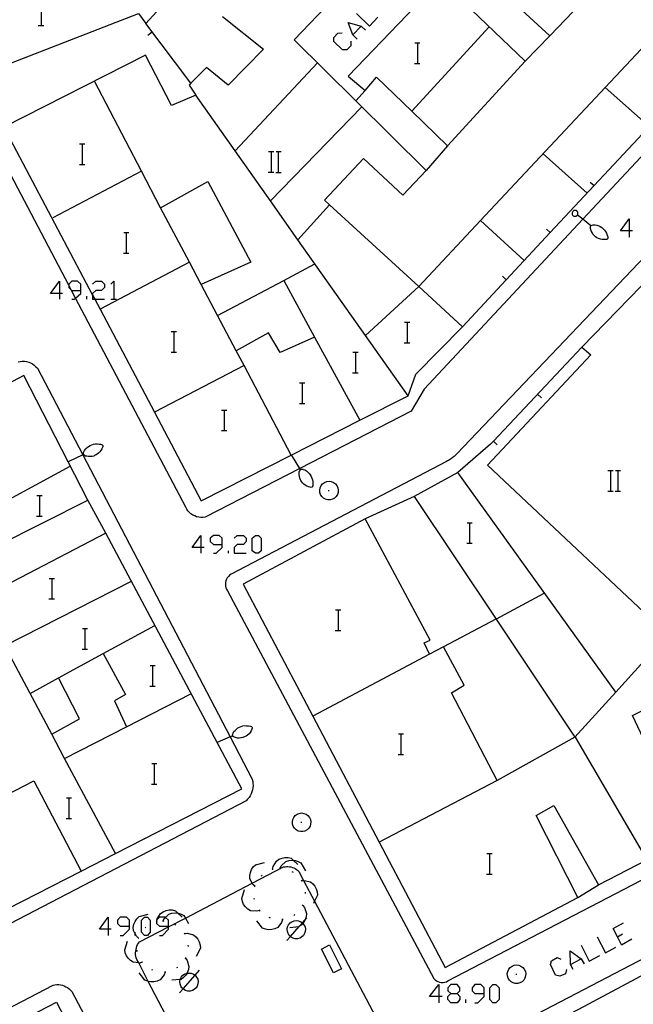
# Model space of a CAD drawing. Units: inches. Extents: x 674403 to 678122, y 4175303 to 4177692.
# Drawn here: x 676991 to 677039, y 4175555 to 4175631 of the extents above; entities that cross this region are included whole.
import ezdxf

# ---------------------------------------------------------------- set-up
doc = ezdxf.new("R2010")
doc.units = ezdxf.units.IN
doc.header["$MEASUREMENT"] = 0
doc.layers.add('Cartografia', color=7, linetype='Continuous')

# ---------------------------------------------------------------- blocks, each defined once
blk = doc.blocks.new('325')
at = {"layer": 'Cartografia', "color": 7, "linetype": 'Continuous'}
for points in [[(676997.864, 4175560.9), (676997.18, 4175560.9), (676997.864, 4175561.825), (676997.864, 4175560.9)], [(676997.864, 4175560.9), (676997.864, 4175560.417)], [(676998.106, 4175560.9), (676997.864, 4175560.9)]]:
    blk.add_lwpolyline(points, dxfattribs=at)
blk = doc.blocks.new('326')
at = {"layer": 'Cartografia', "color": 7, "linetype": 'Continuous'}
for points in [[(676999.514, 4175561.141), (676999.514, 4175561.584), (676999.272, 4175561.825), (676998.789, 4175561.825), (676998.588, 4175561.584), (676998.588, 4175561.342), (676998.789, 4175561.141), (676999.514, 4175561.141)], [(676998.789, 4175560.417), (676999.031, 4175560.417), (676999.514, 4175560.9), (676999.514, 4175561.141)]]:
    blk.add_lwpolyline(points, dxfattribs=at)
blk = doc.blocks.new('327')
at = {"layer": 'Cartografia', "color": 7, "linetype": 'Continuous'}
for points in [[(677002.531, 4175561.141), (677002.531, 4175561.584), (677002.305, 4175561.81), (677002.289, 4175561.825), (677001.847, 4175561.825), (677001.657, 4175561.635), (677001.606, 4175561.584), (677001.606, 4175561.477), (677001.606, 4175561.342), (677001.847, 4175561.141), (677002.531, 4175561.141)], [(677001.847, 4175560.417), (677002.088, 4175560.417), (677002.531, 4175560.9), (677002.531, 4175561.077), (677002.531, 4175561.141)]]:
    blk.add_lwpolyline(points, dxfattribs=at)
blk = doc.blocks.new('333')
at = {"layer": 'Cartografia', "color": 7, "linetype": 'Continuous'}
for points in [[(677023.53, 4175555.67), (677022.806, 4175555.67), (677023.53, 4175556.595), (677023.53, 4175555.67)], [(677023.53, 4175555.67), (677023.53, 4175555.187)], [(677023.772, 4175555.67), (677023.53, 4175555.67)]]:
    blk.add_lwpolyline(points, dxfattribs=at)
blk = doc.blocks.new('334')
at = {"layer": 'Cartografia', "color": 7, "linetype": 'Continuous'}
for points in [[(677024.456, 4175555.911), (677024.939, 4175555.911), (677025.14, 4175556.112), (677025.14, 4175556.354), (677024.939, 4175556.595), (677024.456, 4175556.595), (677024.214, 4175556.354), (677024.214, 4175556.112), (677024.456, 4175555.911)], [(677024.456, 4175555.187), (677024.214, 4175555.428), (677024.214, 4175555.67), (677024.456, 4175555.911)]]:
    blk.add_lwpolyline(points, dxfattribs=at)
blk = doc.blocks.new('335')
at = {"layer": 'Cartografia', "color": 7, "linetype": 'Continuous'}
for points in [[(677027.03, 4175555.911), (677027.03, 4175556.354), (677026.789, 4175556.595), (677026.306, 4175556.595), (677026.105, 4175556.354), (677026.105, 4175556.112), (677026.306, 4175555.911), (677027.03, 4175555.911)], [(677026.306, 4175555.187), (677026.548, 4175555.187), (677027.03, 4175555.67), (677027.03, 4175555.911)]]:
    blk.add_lwpolyline(points, dxfattribs=at)
blk = doc.blocks.new('347')
at = {"layer": 'Cartografia', "color": 7, "linetype": 'Continuous'}
for points in [[(677005.065, 4175590.508), (677004.381, 4175590.508), (677005.065, 4175591.434), (677005.065, 4175590.508)], [(677005.065, 4175590.508), (677005.065, 4175590.066)], [(677005.307, 4175590.508), (677005.065, 4175590.508)]]:
    blk.add_lwpolyline(points, dxfattribs=at)
blk = doc.blocks.new('348')
at = {"layer": 'Cartografia', "color": 7, "linetype": 'Continuous'}
for points in [[(677006.715, 4175590.75), (677006.715, 4175591.233), (677006.473, 4175591.434), (677006.031, 4175591.434), (677005.79, 4175591.233), (677005.79, 4175590.991), (677006.031, 4175590.75), (677006.715, 4175590.75)], [(677006.031, 4175590.066), (677006.232, 4175590.066), (677006.715, 4175590.508), (677006.715, 4175590.75)]]:
    blk.add_lwpolyline(points, dxfattribs=at)
blk = doc.blocks.new('352')
at = {"layer": 'Cartografia', "color": 7, "linetype": 'Continuous'}
for points in [[(676994.083, 4175610.221), (676993.399, 4175610.221), (676994.083, 4175611.186), (676994.083, 4175610.221)], [(676994.083, 4175610.221), (676994.083, 4175609.778)], [(676994.324, 4175610.221), (676994.083, 4175610.221)]]:
    blk.add_lwpolyline(points, dxfattribs=at)
blk = doc.blocks.new('353')
at = {"layer": 'Cartografia', "color": 7, "linetype": 'Continuous'}
for points in [[(676995.732, 4175610.462), (676995.732, 4175610.945), (676995.491, 4175611.186), (676995.048, 4175611.186), (676994.807, 4175610.945), (676994.807, 4175610.872), (676994.807, 4175610.704), (676994.995, 4175610.516), (676995.048, 4175610.462), (676995.732, 4175610.462)], [(676995.048, 4175609.778), (676995.25, 4175609.778), (676995.34, 4175609.861), (676995.732, 4175610.221), (676995.732, 4175610.462)]]:
    blk.add_lwpolyline(points, dxfattribs=at)
blk = doc.blocks.new('357')
at = {"layer": 'Cartografia', "color": 7, "linetype": 'Continuous'}
for points in [[(677038.295, 4175615.088), (677037.611, 4175615.088), (677038.295, 4175616.013), (677038.295, 4175615.088)], [(677038.295, 4175615.088), (677038.295, 4175614.605)], [(677038.536, 4175615.088), (677038.295, 4175615.088)]]:
    blk.add_lwpolyline(points, dxfattribs=at)

msp = doc.modelspace()

# ---------------------------------------------------------------- linework, layer by layer
at = {"layer": 'Cartografia', "color": 7, "linetype": 'Continuous'}
for points in [[(677025.346, 4175607.645), (677028.754, 4175611.296), (677032.163, 4175614.947), (677038.985, 4175622.255), (677039.845, 4175623.175), (677042.404, 4175625.916), (677045.812, 4175629.567), (677049.434, 4175633.446), (677052.635, 4175636.875), (677054.474, 4175638.846), (677059.462, 4175644.188), (677062.876, 4175647.844), (677066.284, 4175651.496), (677076.525, 4175662.465), (677076.786, 4175662.744), (677061.446, 4175675.104), (677059.066, 4175672.654)], [(677001.45, 4175601.017), (677005.076, 4175594.145), (677012.063, 4175597.691), (677017.383, 4175600.39), (677021.136, 4175602.295), (677021.746, 4175603.955), (677025.346, 4175607.645), (677021.976, 4175610.775), (677026.759, 4175615.882), (677036.436, 4175626.214), (677046.016, 4175636.444)], [(677025.356, 4175636.495), (677025.359, 4175636.491), (677029.021, 4175633.1), (677032.125, 4175630.225), (677032.126, 4175630.225)], [(676997.666, 4175635.615), (676985.826, 4175631.025), (676987.676, 4175627.095), (677000.216, 4175631.955), (677000.776, 4175631.185), (677003.576, 4175634.255)], [(677033.946, 4175632.105), (677032.125, 4175630.225), (677030.216, 4175628.255), (677023.646, 4175634.575), (677016.486, 4175627.085), (677017.806, 4175625.985), (677018.676, 4175627.015), (677021.418, 4175624.377), (677024.206, 4175621.695), (677022.536, 4175619.775), (677017.077, 4175625.186), (677012.306, 4175629.915), (677018.336, 4175636.255)], [(677052.251, 4175634.811), (677034.682, 4175615.983), (677022.376, 4175602.795), (677021.366, 4175601.095), (677012.738, 4175596.657), (677005.386, 4175592.875), (677005.216, 4175592.845), (677005.056, 4175592.845), (677004.886, 4175592.865), (677004.726, 4175592.905), (677004.576, 4175592.965), (677004.426, 4175593.035), (677004.286, 4175593.125), (677004.166, 4175593.235), (677004.056, 4175593.355), (677003.956, 4175593.495), (677003.886, 4175593.645), (676995.34, 4175609.861), (676994.995, 4175610.516), (676994.807, 4175610.872), (676984.466, 4175630.495)], [(676992.679, 4175631.012), (676992.679, 4175632.612)], [(677006.737, 4175631.726), (677009.916, 4175629.185), (677007.186, 4175626.405), (677005.486, 4175627.775), (677004.284, 4175626.547), (677004.146, 4175626.405), (677004.656, 4175625.615), (677002.786, 4175624.815), (677000.756, 4175628.715), (676989.776, 4175623.145), (676996.658, 4175610.101), (676996.828, 4175609.778), (676997.234, 4175609.009), (677001.45, 4175601.017)], [(677017.134, 4175631.944), (677018.14, 4175630.979), (677018.784, 4175631.663)], [(676992.439, 4175631.012), (676992.679, 4175631.012), (676992.859, 4175631.012)], [(677004.286, 4175626.545), (677004.284, 4175626.547), (677000.776, 4175631.185)], [(677017.175, 4175629.973), (677016.853, 4175630.295), (677016.491, 4175631.261), (677017.496, 4175630.979), (677017.818, 4175630.657)], [(677016.853, 4175630.295), (677017.496, 4175630.979)], [(677000.946, 4175630.275), (677001.266, 4175630.525)], [(677016.692, 4175629.812), (677016.692, 4175629.45), (677016.37, 4175629.128), (677016.048, 4175629.128), (677015.364, 4175629.772), (677015.364, 4175630.094), (677015.686, 4175630.416), (677016.008, 4175630.456)], [(677021.416, 4175624.375), (677021.418, 4175624.377), (677027.426, 4175630.925)], [(677021.659, 4175629.672), (677021.879, 4175629.672), (677022.059, 4175629.672)], [(677021.879, 4175628.072), (677021.879, 4175629.672)], [(677014.116, 4175628.115), (677007.71, 4175621.289), (677007.706, 4175621.285)], [(677021.639, 4175628.072), (677021.879, 4175628.072), (677022.059, 4175628.072)], [(677030.216, 4175628.255), (677024.206, 4175621.695)], [(677001.936, 4175616.885), (677000.451, 4175619.722), (676996.796, 4175626.705)], [(677012.586, 4175614.385), (677010.45, 4175617.409), (677007.71, 4175621.289), (677004.656, 4175625.615)], [(677017.806, 4175625.985), (677017.077, 4175625.186), (677017.076, 4175625.185)], [(677039.846, 4175623.175), (677039.845, 4175623.175), (677036.436, 4175626.214), (677036.436, 4175626.215)], [(677010.446, 4175617.405), (677010.45, 4175617.409), (677017.536, 4175624.715)], [(676995.649, 4175621.842), (676995.869, 4175621.842), (676996.049, 4175621.842)], [(676995.869, 4175620.242), (676995.869, 4175621.842)], [(677010.307, 4175621.235), (677010.527, 4175621.235), (677010.707, 4175621.235)], [(677010.527, 4175619.635), (677010.527, 4175621.235)], [(677010.887, 4175621.235), (677011.087, 4175621.235), (677011.287, 4175621.235)], [(677011.087, 4175619.635), (677011.087, 4175621.235)], [(677035.026, 4175618.015), (677031.606, 4175621.055)], [(677022.536, 4175619.775), (677020.736, 4175617.865), (677017.666, 4175620.705), (677014.646, 4175617.465), (677015.036, 4175617.095)], [(677000.456, 4175619.725), (677000.451, 4175619.722), (676993.556, 4175616.095)], [(676995.629, 4175620.242), (676995.869, 4175620.242), (676996.049, 4175620.242)], [(677010.287, 4175619.635), (677010.527, 4175619.635), (677010.707, 4175619.635)], [(677010.867, 4175619.615), (677011.287, 4175619.615)], [(677001.936, 4175616.885), (677005.596, 4175618.925), (677008.926, 4175612.645), (677005.076, 4175610.925)], [(677035.276, 4175618.875), (677035.576, 4175618.605)], [(677005.076, 4175610.925), (677004.163, 4175612.658), (677001.936, 4175616.885)], [(677015.036, 4175617.095), (677012.586, 4175614.385)], [(677015.036, 4175617.095), (677021.976, 4175610.775)], [(677033.866, 4175616.445), (677033.856, 4175616.395)], [(677033.886, 4175616.535), (677033.866, 4175616.495)], [(677033.866, 4175616.495), (677033.866, 4175616.445)], [(677033.906, 4175616.585), (677033.886, 4175616.535)], [(677033.936, 4175616.605), (677033.906, 4175616.585)], [(677033.966, 4175616.635), (677033.936, 4175616.605)], [(677034.006, 4175616.665), (677033.966, 4175616.635)], [(677034.056, 4175616.665), (677034.006, 4175616.665)], [(677034.096, 4175616.675), (677034.056, 4175616.665)], [(677034.146, 4175616.665), (677034.096, 4175616.675)], [(677034.196, 4175616.655), (677034.146, 4175616.665)], [(677034.236, 4175616.625), (677034.196, 4175616.655)], [(677034.246, 4175616.615), (677034.236, 4175616.625)], [(677034.266, 4175616.585), (677034.246, 4175616.615)], [(677034.296, 4175616.545), (677034.266, 4175616.585)], [(677034.306, 4175616.505), (677034.296, 4175616.545)], [(677034.316, 4175616.455), (677034.306, 4175616.505)], [(677034.316, 4175616.415), (677034.316, 4175616.455)], [(677030.146, 4175612.795), (677026.759, 4175615.882), (677026.756, 4175615.885)], [(677033.856, 4175616.395), (677033.876, 4175616.355)], [(677033.876, 4175616.355), (677033.896, 4175616.315)], [(677033.896, 4175616.315), (677033.926, 4175616.285)], [(677033.926, 4175616.285), (677033.956, 4175616.255)], [(677033.956, 4175616.255), (677034.006, 4175616.235)], [(677034.006, 4175616.235), (677034.046, 4175616.225)], [(677034.046, 4175616.225), (677034.096, 4175616.215)], [(677034.096, 4175616.215), (677034.136, 4175616.225)], [(677034.136, 4175616.225), (677034.176, 4175616.235)], [(677034.176, 4175616.235), (677034.216, 4175616.255)], [(677034.216, 4175616.255), (677034.256, 4175616.295)], [(677034.256, 4175616.295), (677034.276, 4175616.305)], [(677034.276, 4175616.305), (677034.286, 4175616.325)], [(677035.326, 4175615.475), (677034.682, 4175615.983), (677034.276, 4175616.305)], [(677034.286, 4175616.325), (677034.296, 4175616.365)], [(677034.296, 4175616.365), (677034.316, 4175616.415)], [(676999.069, 4175614.962), (676999.289, 4175614.962), (676999.469, 4175614.962)], [(676999.289, 4175613.362), (676999.289, 4175614.962)], [(677041.629, 4175615.33), (677024.906, 4175597.775), (677024.836, 4175597.705), (677024.776, 4175597.645), (677024.706, 4175597.585), (677024.636, 4175597.535), (677024.566, 4175597.475), (677024.496, 4175597.425), (677024.426, 4175597.375), (677024.346, 4175597.325), (677024.276, 4175597.275), (677024.196, 4175597.235), (677024.126, 4175597.195), (677007.406, 4175588.445), (677007.286, 4175588.365), (677007.196, 4175588.275), (677007.106, 4175588.165), (677007.046, 4175588.055), (677006.996, 4175587.925), (677006.966, 4175587.795), (677006.956, 4175587.665), (677006.966, 4175587.525), (677006.996, 4175587.395), (677007.056, 4175587.275), (677007.126, 4175587.165), (677023.145, 4175557.075)], [(677031.866, 4175615.215), (677032.163, 4175614.947), (677032.166, 4175614.945)], [(677035.286, 4175615.365), (677035.296, 4175615.435)], [(677035.286, 4175615.305), (677035.286, 4175615.365)], [(677035.296, 4175615.235), (677035.286, 4175615.305)], [(677035.296, 4175615.435), (677035.326, 4175615.475)], [(677035.306, 4175615.215), (677035.296, 4175615.235)], [(677035.346, 4175615.085), (677035.306, 4175615.215)], [(677035.326, 4175615.485), (677035.366, 4175615.515)], [(677035.326, 4175615.475), (677035.326, 4175615.485)], [(677035.406, 4175614.955), (677035.346, 4175615.085)], [(677035.366, 4175615.515), (677035.426, 4175615.535)], [(677035.476, 4175614.835), (677035.406, 4175614.955)], [(677035.426, 4175615.535), (677035.486, 4175615.555)], [(677035.486, 4175615.555), (677035.516, 4175615.555)], [(677035.516, 4175615.555), (677035.646, 4175615.555)], [(677035.646, 4175615.555), (677035.786, 4175615.525)], [(677035.786, 4175615.525), (677035.926, 4175615.475)], [(677035.926, 4175615.475), (677036.046, 4175615.415)], [(677036.046, 4175615.415), (677036.166, 4175615.335)], [(677036.166, 4175615.335), (677036.276, 4175615.245)], [(677036.276, 4175615.245), (677036.376, 4175615.145)], [(677036.376, 4175615.145), (677036.456, 4175615.025)], [(677036.456, 4175615.025), (677036.526, 4175614.905)], [(677017.826, 4175606.975), (677012.586, 4175614.385)], [(677035.486, 4175614.815), (677035.476, 4175614.835)], [(677035.566, 4175614.735), (677035.486, 4175614.815)], [(677035.606, 4175614.695), (677035.566, 4175614.735)], [(677035.676, 4175614.635), (677035.606, 4175614.695)], [(677035.786, 4175614.555), (677035.676, 4175614.635)], [(677035.916, 4175614.485), (677035.786, 4175614.555)], [(677036.056, 4175614.445), (677035.916, 4175614.485)], [(677036.186, 4175614.415), (677036.056, 4175614.445)], [(677036.336, 4175614.405), (677036.186, 4175614.415)], [(677036.466, 4175614.415), (677036.336, 4175614.405)], [(677036.546, 4175614.425), (677036.466, 4175614.415)], [(677036.526, 4175614.905), (677036.586, 4175614.765)], [(677036.616, 4175614.465), (677036.546, 4175614.425)], [(677036.586, 4175614.765), (677036.626, 4175614.625)], [(677036.626, 4175614.505), (677036.616, 4175614.465)], [(677036.626, 4175614.625), (677036.636, 4175614.545)], [(677036.636, 4175614.545), (677036.626, 4175614.505)], [(677004.176, 4175612.665), (677004.163, 4175612.658), (676997.234, 4175609.009), (676997.226, 4175609.005)], [(676999.049, 4175613.362), (676999.289, 4175613.362), (676999.469, 4175613.362)], [(677011.496, 4175611.245), (677013.896, 4175612.525)], [(676996.658, 4175610.945), (676996.899, 4175611.186), (676997.341, 4175611.186), (676997.583, 4175610.945), (676997.583, 4175610.704), (676997.341, 4175610.462), (676996.899, 4175610.462), (676996.658, 4175610.221), (676996.658, 4175610.101), (676996.658, 4175609.778), (676996.828, 4175609.778), (676997.583, 4175609.778)], [(676998.066, 4175610.945), (676998.307, 4175611.186), (676998.307, 4175609.778)], [(677006.346, 4175608.525), (677011.496, 4175611.245)], [(677011.496, 4175611.245), (677013.876, 4175606.845)], [(677034.616, 4175606.055), (677035.326, 4175605.455), (677027.306, 4175596.895), (677039.865, 4175585.095), (677046.675, 4175592.105), (677045.355, 4175593.435), (677049.945, 4175598.215), (677040.836, 4175606.695), (677042.636, 4175608.505), (677040.136, 4175611.735), (677034.616, 4175606.055)], [(677028.456, 4175611.565), (677028.754, 4175611.296), (677028.756, 4175611.295)], [(677006.346, 4175608.525), (677005.076, 4175610.925)], [(677017.826, 4175606.975), (677021.976, 4175610.775)], [(676996.215, 4175609.778), (676996.215, 4175610.02)], [(676998.066, 4175609.778), (676998.307, 4175609.778), (676998.508, 4175609.778)], [(677007.796, 4175605.785), (677006.346, 4175608.525)], [(677002.759, 4175607.282), (677002.979, 4175607.282), (677003.159, 4175607.282)], [(677002.979, 4175605.682), (677002.979, 4175607.282)], [(677020.859, 4175608.002), (677021.079, 4175608.002), (677021.259, 4175608.002)], [(677021.079, 4175606.402), (677021.079, 4175608.002)], [(677013.876, 4175606.845), (677011.206, 4175605.655), (677010.296, 4175607.185), (677007.796, 4175605.785)], [(677013.876, 4175606.845), (677017.383, 4175600.39), (677017.386, 4175600.385)], [(677021.136, 4175602.295), (677017.826, 4175606.975)], [(677012.066, 4175597.685), (677012.063, 4175597.691), (677008.403, 4175604.633), (677007.796, 4175605.785)], [(677020.839, 4175606.402), (677021.079, 4175606.402), (677021.259, 4175606.402)], [(677034.616, 4175606.055), (677027.758, 4175598.762), (677027.536, 4175598.525), (677024.995, 4175596.325)], [(677002.739, 4175605.682), (677002.979, 4175605.682), (677003.159, 4175605.682)], [(677016.849, 4175605.682), (677017.069, 4175605.682), (677017.249, 4175605.682)], [(677017.069, 4175604.082), (677017.069, 4175605.682)], [(676990.866, 4175604.915), (676991.036, 4175604.955), (676991.196, 4175604.975), (676991.366, 4175604.975), (676991.536, 4175604.945), (676991.696, 4175604.905), (676991.846, 4175604.845), (676991.996, 4175604.765), (676992.126, 4175604.665), (676992.256, 4175604.545), (676992.366, 4175604.425), (676995.884, 4175597.696), (677007.324, 4175575.817), (677009.045, 4175572.525), (677009.075, 4175572.355), (677009.095, 4175572.195), (677009.105, 4175572.035), (677009.095, 4175571.865), (677009.065, 4175571.705), (677009.015, 4175571.545), (677008.955, 4175571.395), (677008.885, 4175571.245), (677008.795, 4175571.105), (677008.685, 4175570.975), (677008.575, 4175570.865), (676966.844, 4175549.163)], [(677008.406, 4175604.635), (677008.403, 4175604.633), (677001.45, 4175601.017), (677001.446, 4175601.015)], [(676989.274, 4175590.668), (676996.296, 4175594.185), (676994.76, 4175597.167), (676991.316, 4175603.855), (676981.627, 4175598.752)], [(677016.829, 4175604.082), (677017.069, 4175604.082), (677017.249, 4175604.082)], [(677012.719, 4175603.302), (677012.939, 4175603.302), (677013.119, 4175603.302)], [(677012.939, 4175601.702), (677012.939, 4175603.302)], [(677031.476, 4175602.125), (677031.186, 4175602.405)], [(677006.669, 4175601.182), (677006.889, 4175601.182), (677007.069, 4175601.182)], [(677006.889, 4175599.582), (677006.889, 4175601.182)], [(677012.699, 4175601.702), (677012.939, 4175601.702), (677013.119, 4175601.702)], [(677006.649, 4175599.582), (677006.889, 4175599.582), (677007.069, 4175599.582)], [(676996.026, 4175598.055), (676996.126, 4175598.165)], [(676996.126, 4175598.165), (676996.236, 4175598.265)], [(676996.236, 4175598.265), (676996.346, 4175598.355)], [(676996.346, 4175598.355), (676996.466, 4175598.425)], [(676996.466, 4175598.425), (676996.596, 4175598.475)], [(676996.596, 4175598.475), (676996.726, 4175598.525)], [(676996.726, 4175598.525), (676996.866, 4175598.555)], [(676996.866, 4175598.555), (676997.016, 4175598.555)], [(676997.016, 4175598.555), (676997.156, 4175598.545)], [(676997.156, 4175598.545), (676997.306, 4175598.525)], [(676997.376, 4175598.165), (676997.296, 4175598.035)], [(676997.306, 4175598.525), (676997.386, 4175598.495)], [(676997.426, 4175598.285), (676997.376, 4175598.165)], [(676997.386, 4175598.495), (676997.416, 4175598.465)], [(676997.416, 4175598.465), (676997.446, 4175598.435)], [(676997.456, 4175598.365), (676997.426, 4175598.285)], [(676997.446, 4175598.435), (676997.456, 4175598.365)], [(677028.046, 4175598.485), (677027.758, 4175598.762), (677027.756, 4175598.765)], [(676995.966, 4175597.735), (676995.884, 4175597.696), (676994.76, 4175597.167), (676994.756, 4175597.165)], [(676995.946, 4175597.855), (676995.956, 4175597.895)], [(676995.946, 4175597.795), (676995.946, 4175597.855)], [(676995.956, 4175597.745), (676995.946, 4175597.795)], [(676995.956, 4175597.895), (676995.976, 4175597.935)], [(676995.966, 4175597.735), (676995.956, 4175597.745)], [(676995.986, 4175597.685), (676995.966, 4175597.735)], [(676995.976, 4175597.935), (676996.026, 4175598.055)], [(676996.046, 4175597.655), (676995.986, 4175597.685)], [(676996.106, 4175597.615), (676996.046, 4175597.655)], [(676996.166, 4175597.605), (676996.106, 4175597.615)], [(676996.196, 4175597.595), (676996.166, 4175597.605)], [(676996.326, 4175597.565), (676996.196, 4175597.595)], [(676996.466, 4175597.575), (676996.326, 4175597.565)], [(676996.606, 4175597.585), (676996.466, 4175597.575)], [(676996.626, 4175597.585), (676996.606, 4175597.585)], [(676996.746, 4175597.615), (676996.626, 4175597.585)], [(676996.796, 4175597.645), (676996.746, 4175597.615)], [(676996.886, 4175597.685), (676996.796, 4175597.645)], [(676997.006, 4175597.745), (676996.886, 4175597.685)], [(676997.116, 4175597.825), (676997.006, 4175597.745)], [(676997.216, 4175597.935), (676997.116, 4175597.825)], [(676997.296, 4175598.035), (676997.216, 4175597.935)], [(677012.796, 4175596.565), (677012.738, 4175596.657), (677012.086, 4175597.695)], [(676988.026, 4175593.105), (676988.03, 4175593.108), (676994.926, 4175596.825)], [(677012.806, 4175596.575), (677012.856, 4175596.595)], [(677012.856, 4175596.595), (677012.916, 4175596.595)], [(677012.916, 4175596.595), (677012.966, 4175596.595)], [(677012.966, 4175596.595), (677012.996, 4175596.575)], [(677044.496, 4175587.313), (677037.255, 4175579.295), (677024.995, 4175596.325), (677021.606, 4175594.465), (677027.958, 4175584.956), (677034.085, 4175575.785), (677028.055, 4175572.425), (677024.505, 4175579.245), (677025.495, 4175579.835), (677023.885, 4175582.805), (677022.795, 4175582.225), (677022.385, 4175583.105), (677022.855, 4175583.325), (677017.806, 4175592.735), (677008.346, 4175587.675), (677013.749, 4175577.427), (677018.9, 4175567.657)], [(677012.676, 4175596.185), (677012.696, 4175596.325)], [(677012.706, 4175596.045), (677012.676, 4175596.185)], [(677012.696, 4175596.415), (677012.726, 4175596.475)], [(677012.696, 4175596.345), (677012.696, 4175596.415)], [(677012.696, 4175596.325), (677012.696, 4175596.345)], [(677012.736, 4175595.905), (677012.706, 4175596.045)], [(677012.726, 4175596.475), (677012.756, 4175596.545)], [(677012.736, 4175595.885), (677012.736, 4175595.905)], [(677012.786, 4175595.775), (677012.736, 4175595.885)], [(677012.756, 4175596.545), (677012.796, 4175596.565)], [(677012.796, 4175596.565), (677012.806, 4175596.575)], [(677012.996, 4175596.575), (677013.126, 4175596.535)], [(677013.126, 4175596.535), (677013.246, 4175596.465)], [(677013.246, 4175596.465), (677013.356, 4175596.365)], [(677013.356, 4175596.365), (677013.466, 4175596.265)], [(677013.466, 4175596.265), (677013.546, 4175596.155)], [(677013.546, 4175596.155), (677013.616, 4175596.035)], [(677013.616, 4175596.035), (677013.676, 4175595.905)], [(677013.676, 4175595.905), (677013.726, 4175595.765)], [(677036.647, 4175596.495), (677036.867, 4175596.495), (677037.047, 4175596.495)], [(677036.867, 4175594.895), (677036.867, 4175596.495)], [(677037.227, 4175596.495), (677037.427, 4175596.495), (677037.627, 4175596.495)], [(677037.427, 4175594.895), (677037.427, 4175596.495)], [(677012.816, 4175595.725), (677012.786, 4175595.775)], [(677012.866, 4175595.645), (677012.816, 4175595.725)], [(677012.936, 4175595.535), (677012.866, 4175595.645)], [(677013.036, 4175595.435), (677012.936, 4175595.535)], [(677013.146, 4175595.345), (677013.036, 4175595.435)], [(677013.266, 4175595.275), (677013.146, 4175595.345)], [(677013.396, 4175595.215), (677013.266, 4175595.275)], [(677013.526, 4175595.185), (677013.396, 4175595.215)], [(677013.606, 4175595.165), (677013.526, 4175595.185)], [(677013.676, 4175595.185), (677013.606, 4175595.165)], [(677013.706, 4175595.215), (677013.676, 4175595.185)], [(677013.726, 4175595.255), (677013.706, 4175595.215)], [(677013.726, 4175595.765), (677013.736, 4175595.625)], [(677013.746, 4175595.335), (677013.726, 4175595.255)], [(677013.736, 4175595.625), (677013.756, 4175595.475)], [(677013.756, 4175595.475), (677013.746, 4175595.335)], [(677014.286, 4175594.975), (677014.316, 4175595.155)], [(677014.316, 4175595.155), (677014.396, 4175595.315)], [(677014.396, 4175595.315), (677014.506, 4175595.455)], [(677014.506, 4175595.455), (677014.656, 4175595.565)], [(677014.656, 4175595.565), (677014.826, 4175595.625)], [(677014.826, 4175595.625), (677015.006, 4175595.655)], [(677015.006, 4175595.655), (677015.176, 4175595.625)], [(677015.176, 4175595.625), (677015.346, 4175595.565)], [(677015.346, 4175595.565), (677015.496, 4175595.455)], [(677015.496, 4175595.455), (677015.606, 4175595.315)], [(677015.606, 4175595.315), (677015.686, 4175595.155)], [(677015.686, 4175595.155), (677015.716, 4175594.975)], [(676992.329, 4175594.552), (676992.549, 4175594.552), (676992.729, 4175594.552)], [(676992.549, 4175592.952), (676992.549, 4175594.552)], [(677014.296, 4175594.795), (677014.286, 4175594.975)], [(677014.346, 4175594.625), (677014.296, 4175594.795)], [(677014.446, 4175594.475), (677014.346, 4175594.625)], [(677014.576, 4175594.345), (677014.446, 4175594.475)], [(677014.736, 4175594.255), (677014.576, 4175594.345)], [(677014.946, 4175594.935), (677015.016, 4175594.935)], [(677015.426, 4175594.345), (677015.266, 4175594.255)], [(677015.556, 4175594.475), (677015.426, 4175594.345)], [(677015.656, 4175594.625), (677015.556, 4175594.475)], [(677015.706, 4175594.795), (677015.656, 4175594.625)], [(677015.716, 4175594.975), (677015.706, 4175594.795)], [(677021.606, 4175594.465), (677017.806, 4175592.735)], [(677036.627, 4175594.895), (677036.867, 4175594.895), (677037.047, 4175594.895)], [(677037.207, 4175594.875), (677037.627, 4175594.875)], [(676997.676, 4175591.615), (676996.296, 4175594.185)], [(677014.906, 4175594.215), (677014.736, 4175594.255)], [(677015.096, 4175594.215), (677014.906, 4175594.215)], [(677015.266, 4175594.255), (677015.096, 4175594.215)], [(676992.309, 4175592.952), (676992.549, 4175592.952), (676992.729, 4175592.952)], [(677025.709, 4175592.442), (677025.929, 4175592.442), (677026.109, 4175592.442)], [(677025.929, 4175590.842), (677025.929, 4175592.442)], [(676978.704, 4175556.688), (676995.773, 4175565.411), (676998.425, 4175566.766), (677008.225, 4175571.775), (677006.31, 4175575.377), (676997.676, 4175591.615), (676987.985, 4175586.586)], [(677007.64, 4175591.233), (677007.881, 4175591.434), (677008.364, 4175591.434), (677008.565, 4175591.233), (677008.565, 4175590.991), (677008.364, 4175590.75), (677007.881, 4175590.75), (677007.64, 4175590.508), (677007.64, 4175590.066), (677008.565, 4175590.066)], [(677009.289, 4175590.066), (677009.048, 4175590.267), (677009.048, 4175591.233), (677009.289, 4175591.434), (677009.531, 4175591.434), (677009.732, 4175591.233), (677009.732, 4175590.267), (677009.531, 4175590.066), (677009.289, 4175590.066)], [(677025.689, 4175590.842), (677025.929, 4175590.842), (677026.109, 4175590.842)], [(677007.198, 4175590.066), (677007.198, 4175590.267)], [(676999.656, 4175587.885), (676989.832, 4175582.894), (676978.676, 4175577.225)], [(676993.289, 4175588.122), (676993.509, 4175588.122), (676993.689, 4175588.122)], [(676993.509, 4175586.522), (676993.509, 4175588.122)], [(677031.675, 4175586.935), (677027.958, 4175584.956), (677027.955, 4175584.955)], [(676993.485, 4175576.025), (676989.832, 4175582.894), (676987.896, 4175586.535)], [(676993.269, 4175586.522), (676993.509, 4175586.522), (676993.689, 4175586.522)], [(677015.509, 4175585.672), (677015.729, 4175585.672), (677015.909, 4175585.672)], [(677015.729, 4175584.072), (677015.729, 4175585.672)], [(676997.476, 4175582.285), (677001.476, 4175584.465)], [(677027.955, 4175584.955), (677023.885, 4175582.805)], [(676995.859, 4175584.222), (676996.079, 4175584.222), (676996.259, 4175584.222)], [(676996.079, 4175582.622), (676996.079, 4175584.222)], [(677015.489, 4175584.072), (677015.729, 4175584.072), (677015.909, 4175584.072)], [(676994.016, 4175580.395), (676997.476, 4175582.285)], [(676995.839, 4175582.622), (676996.079, 4175582.622), (676996.259, 4175582.622)], [(676997.476, 4175582.285), (676999.216, 4175579.095), (676998.355, 4175578.625), (676999.285, 4175576.595)], [(677022.795, 4175582.225), (677013.749, 4175577.427), (677013.745, 4175577.425)], [(677001.109, 4175581.362), (677001.329, 4175581.362), (677001.509, 4175581.362)], [(677001.329, 4175579.762), (677001.329, 4175581.362)], [(676991.806, 4175579.185), (676994.016, 4175580.395)], [(676993.485, 4175576.025), (676995.625, 4175577.225), (676994.016, 4175580.395)], [(677039.615, 4175575.235), (677038.555, 4175577.485), (677043.975, 4175580.185)], [(676999.285, 4175576.595), (677004.285, 4175579.165)], [(677001.089, 4175579.762), (677001.329, 4175579.762), (677001.509, 4175579.762)], [(677034.085, 4175575.785), (677037.255, 4175579.295)], [(676994.485, 4175574.145), (676993.485, 4175576.025)], [(676994.485, 4175574.145), (676999.285, 4175576.595)], [(677007.515, 4175575.965), (677007.525, 4175576.025)], [(677007.525, 4175575.915), (677007.515, 4175575.965)], [(677007.525, 4175576.025), (677007.535, 4175576.065)], [(677007.535, 4175576.065), (677007.555, 4175576.095)], [(677007.555, 4175576.095), (677007.605, 4175576.225)], [(677007.605, 4175576.225), (677007.705, 4175576.325)], [(677007.705, 4175576.325), (677007.815, 4175576.425)], [(677007.815, 4175576.425), (677007.925, 4175576.515)], [(677007.925, 4175576.515), (677008.055, 4175576.575)], [(677008.055, 4175576.575), (677008.185, 4175576.625)], [(677008.185, 4175576.625), (677008.315, 4175576.675)], [(677008.315, 4175576.675), (677008.465, 4175576.695)], [(677008.465, 4175576.695), (677008.605, 4175576.685)], [(677008.685, 4175575.955), (677008.575, 4175575.875)], [(677008.605, 4175576.685), (677008.755, 4175576.675)], [(677008.795, 4175576.065), (677008.685, 4175575.955)], [(677008.755, 4175576.675), (677008.895, 4175576.655)], [(677008.875, 4175576.165), (677008.795, 4175576.065)], [(677008.955, 4175576.285), (677008.875, 4175576.165)], [(677008.895, 4175576.655), (677008.975, 4175576.615)], [(677009.015, 4175576.405), (677008.955, 4175576.285)], [(677008.975, 4175576.615), (677009.005, 4175576.595)], [(677009.005, 4175576.595), (677009.035, 4175576.555)], [(677009.045, 4175576.485), (677009.015, 4175576.405)], [(677009.035, 4175576.555), (677009.045, 4175576.485)], [(677020.379, 4175576.062), (677020.599, 4175576.062), (677020.779, 4175576.062)], [(677020.599, 4175574.462), (677020.599, 4175576.062)], [(677007.525, 4175575.905), (677007.324, 4175575.817), (677006.31, 4175575.377), (677006.305, 4175575.375)], [(677007.525, 4175575.905), (677007.525, 4175575.915)], [(677007.545, 4175575.855), (677007.525, 4175575.905)], [(677007.605, 4175575.815), (677007.545, 4175575.855)], [(677007.675, 4175575.785), (677007.605, 4175575.815)], [(677007.735, 4175575.765), (677007.675, 4175575.785)], [(677007.755, 4175575.765), (677007.735, 4175575.765)], [(677007.895, 4175575.725), (677007.755, 4175575.765)], [(677008.035, 4175575.725), (677007.895, 4175575.725)], [(677008.165, 4175575.735), (677008.035, 4175575.725)], [(677008.195, 4175575.735), (677008.165, 4175575.735)], [(677008.305, 4175575.765), (677008.195, 4175575.735)], [(677008.365, 4175575.785), (677008.305, 4175575.765)], [(677008.445, 4175575.825), (677008.365, 4175575.785)], [(677008.575, 4175575.875), (677008.445, 4175575.825)], [(677034.105, 4175575.805), (677039.665, 4175566.265), (677039.665, 4175566.265)], [(677020.359, 4175574.462), (677020.599, 4175574.462), (677020.779, 4175574.462)], [(676998.425, 4175566.765), (676998.425, 4175566.766), (676994.485, 4175574.145)], [(677001.239, 4175573.762), (677001.459, 4175573.762), (677001.639, 4175573.762)], [(677001.459, 4175572.162), (677001.459, 4175573.762)], [(676977.925, 4175565.105), (676985.042, 4175568.772), (676992.095, 4175572.405), (676995.773, 4175565.411), (676995.775, 4175565.405)], [(677001.219, 4175572.162), (677001.459, 4175572.162), (677001.639, 4175572.162)], [(677028.055, 4175572.425), (677018.9, 4175567.657), (677018.895, 4175567.655)], [(676994.619, 4175571.092), (676994.839, 4175571.092), (676995.019, 4175571.092)], [(676994.839, 4175569.492), (676994.839, 4175571.092)], [(677063.072, 4175570.972), (677029.349, 4175553.376), (677026.415, 4175551.845), (677026.315, 4175551.755), (677026.225, 4175551.655), (677026.165, 4175551.545), (677026.115, 4175551.425), (677026.075, 4175551.305), (677026.065, 4175551.175), (677026.065, 4175551.045), (677026.085, 4175550.915), (677026.125, 4175550.795), (677026.185, 4175550.675), (677026.265, 4175550.575), (677040.4, 4175523.759)], [(677012.525, 4175569.825), (677012.695, 4175569.885)], [(677012.695, 4175569.885), (677012.875, 4175569.915)], [(677012.875, 4175569.915), (677013.045, 4175569.885)], [(677013.045, 4175569.885), (677013.215, 4175569.825)], [(677018.9, 4175567.657), (677024.025, 4175557.935), (677034.295, 4175563.345), (677031.085, 4175569.715), (677032.455, 4175570.485), (677035.905, 4175564.325), (677039.665, 4175566.265)], [(676994.599, 4175569.492), (676994.839, 4175569.492), (676995.019, 4175569.492)], [(677012.155, 4175569.235), (677012.185, 4175569.415)], [(677012.165, 4175569.055), (677012.155, 4175569.235)], [(677012.185, 4175569.415), (677012.265, 4175569.575)], [(677012.265, 4175569.575), (677012.375, 4175569.715)], [(677012.375, 4175569.715), (677012.525, 4175569.825)], [(677012.815, 4175569.195), (677012.885, 4175569.195)], [(677013.215, 4175569.825), (677013.365, 4175569.715)], [(677013.365, 4175569.715), (677013.475, 4175569.575)], [(677013.475, 4175569.575), (677013.555, 4175569.415)], [(677013.555, 4175569.415), (677013.585, 4175569.235)], [(677013.585, 4175569.235), (677013.575, 4175569.055)], [(677012.215, 4175568.885), (677012.165, 4175569.055)], [(677012.315, 4175568.735), (677012.215, 4175568.885)], [(677012.445, 4175568.605), (677012.315, 4175568.735)], [(677012.605, 4175568.515), (677012.445, 4175568.605)], [(677012.775, 4175568.475), (677012.605, 4175568.515)], [(677012.965, 4175568.475), (677012.775, 4175568.475)], [(677013.135, 4175568.515), (677012.965, 4175568.475)], [(677013.295, 4175568.605), (677013.135, 4175568.515)], [(677013.425, 4175568.735), (677013.295, 4175568.605)], [(677013.525, 4175568.885), (677013.425, 4175568.735)], [(677013.575, 4175569.055), (677013.525, 4175568.885)], [(677023.145, 4175557.075), (677023.225, 4175556.975), (677023.335, 4175556.885), (677023.455, 4175556.825), (677023.575, 4175556.775), (677023.705, 4175556.755), (677023.845, 4175556.755), (677023.975, 4175556.775), (677024.105, 4175556.815), (677024.225, 4175556.875), (677045.709, 4175568.073)], [(677009.245, 4175564.225), (677009.244, 4175564.226), (677009.085, 4175564.365), (677009.037, 4175564.458), (677008.855, 4175564.805), (677008.845, 4175565.055), (677008.895, 4175565.305), (677008.985, 4175565.515), (677009.125, 4175565.725), (677009.295, 4175565.895), (677009.995, 4175566.075)], [(677010.625, 4175565.555), (677010.626, 4175565.558), (677010.655, 4175565.765), (677010.915, 4175566.185), (677011.115, 4175566.325), (677011.355, 4175566.415), (677011.575, 4175566.455), (677011.825, 4175566.455), (677012.065, 4175566.395), (677012.226, 4175566.244), (677012.585, 4175565.905)], [(677011.205, 4175565.625), (677011.206, 4175565.626), (677011.295, 4175565.815), (677011.655, 4175566.155), (677011.895, 4175566.225), (677012.145, 4175566.255), (677012.226, 4175566.244), (677012.365, 4175566.225), (677012.615, 4175566.155), (677012.825, 4175566.035), (677013.185, 4175565.415)], [(677027.248, 4175566.762), (677027.468, 4175566.762), (677027.648, 4175566.762)], [(677027.468, 4175565.162), (677027.468, 4175566.762)], [(677006.083, 4175547.076), (677000.978, 4175556.847), (677000.232, 4175558.274), (677000.085, 4175558.555), (677000.045, 4175558.675), (677000.015, 4175558.805), (676999.995, 4175558.935), (676999.995, 4175559.065), (677000.005, 4175559.195), (677000.025, 4175559.325), (677000.055, 4175559.445), (677000.095, 4175559.575), (677000.145, 4175559.695), (677000.215, 4175559.805), (677000.295, 4175559.915), (677002.531, 4175561.077), (677003.851, 4175561.763), (677009.037, 4175564.458), (677011.475, 4175565.725), (677011.585, 4175565.745), (677011.695, 4175565.755), (677011.815, 4175565.755), (677011.935, 4175565.745), (677012.045, 4175565.725), (677012.155, 4175565.695), (677012.265, 4175565.655), (677012.365, 4175565.595), (677012.465, 4175565.535), (677012.555, 4175565.465), (677012.645, 4175565.385), (677013.019, 4175564.68), (677013.875, 4175563.06), (677018.835, 4175553.683)], [(677010.585, 4175565.545), (677010.605, 4175565.555), (677010.626, 4175565.558), (677010.675, 4175565.565)], [(677011.165, 4175565.635), (677011.206, 4175565.626), (677011.255, 4175565.615)], [(677012.115, 4175565.375), (677012.205, 4175565.325)], [(677009.735, 4175565.025), (677009.805, 4175565.095)], [(677012.845, 4175564.705), (677012.885, 4175564.615)], [(677012.865, 4175564.665), (677013.019, 4175564.68), (677013.075, 4175564.685), (677013.555, 4175564.575), (677013.745, 4175564.425), (677013.905, 4175564.225), (677014.015, 4175564.025), (677014.085, 4175563.785), (677014.105, 4175563.535), (677013.875, 4175563.06), (677013.795, 4175562.895)], [(677027.228, 4175565.162), (677027.468, 4175565.162), (677027.648, 4175565.162)], [(677009.615, 4175562.345), (677009.405, 4175562.285), (677008.905, 4175562.325), (677008.695, 4175562.455), (677008.515, 4175562.625), (677008.375, 4175562.815), (677008.275, 4175563.045), (677008.225, 4175563.285), (677008.445, 4175563.965)], [(677009.225, 4175564.185), (677009.235, 4175564.205), (677009.244, 4175564.226), (677009.265, 4175564.275)], [(677013.145, 4175563.765), (677013.155, 4175563.665)], [(677034.295, 4175563.345), (677035.905, 4175564.325)], [(677009.205, 4175563.195), (677009.185, 4175563.285)], [(677001.635, 4175561.485), (677001.657, 4175561.635), (677001.665, 4175561.695), (677001.925, 4175562.115), (677002.125, 4175562.255), (677002.365, 4175562.345), (677002.585, 4175562.385), (677002.835, 4175562.385), (677003.075, 4175562.325), (677003.276, 4175562.136), (677003.595, 4175561.835)], [(677009.645, 4175562.305), (677009.635, 4175562.325), (677009.585, 4175562.385)], [(677012.955, 4175562.745), (677013.085, 4175562.575), (677013.255, 4175562.105), (677013.225, 4175561.865), (677013.145, 4175561.625), (677013.134, 4175561.604), (677013.035, 4175561.425), (677012.971, 4175561.353), (677012.865, 4175561.235), (677012.69, 4175561.104), (677012.665, 4175561.085), (677011.955, 4175561.005)], [(677012.975, 4175562.785), (677012.925, 4175562.705)], [(677000.215, 4175560.205), (677000.21, 4175560.21), (677000.055, 4175560.345), (676999.956, 4175560.535), (676999.825, 4175560.785), (676999.815, 4175561.035), (676999.865, 4175561.285), (676999.955, 4175561.495), (677000.095, 4175561.705), (677000.265, 4175561.875), (677000.965, 4175562.055)], [(677000.68, 4175560.417), (677000.439, 4175560.658), (677000.439, 4175561.584), (677000.68, 4175561.825), (677000.922, 4175561.825), (677001.123, 4175561.584), (677001.123, 4175560.658), (677000.922, 4175560.417), (677000.68, 4175560.417)], [(677001.585, 4175561.475), (677001.606, 4175561.477), (677001.685, 4175561.485)], [(677002.085, 4175561.545), (677002.126, 4175561.536), (677002.175, 4175561.525)], [(677002.125, 4175561.535), (677002.126, 4175561.536), (677002.215, 4175561.725), (677002.305, 4175561.81), (677002.575, 4175562.065), (677002.815, 4175562.135), (677003.065, 4175562.165), (677003.276, 4175562.136), (677003.285, 4175562.135), (677003.535, 4175562.065), (677003.745, 4175561.945), (677003.851, 4175561.763), (677004.105, 4175561.325)], [(677011.395, 4175561.635), (677011.325, 4175561.425), (677011.015, 4175561.035), (677010.795, 4175560.925), (677010.555, 4175560.865), (677010.325, 4175560.855), (677010.075, 4175560.885), (677009.845, 4175560.975), (677009.395, 4175561.535)], [(677010.465, 4175561.755), (677010.365, 4175561.795)], [(677011.445, 4175561.645), (677011.345, 4175561.635)], [(677011.725, 4175560.015), (677012.001, 4175560.326), (677012.69, 4175561.104), (677012.942, 4175561.387), (677013.134, 4175561.604), (677013.285, 4175561.775)], [(677011.985, 4175561.385), (677012.125, 4175561.475)], [(677012.125, 4175561.475), (677012.285, 4175561.545)], [(677012.355, 4175562.025), (677012.275, 4175561.965)], [(677012.285, 4175561.545), (677012.475, 4175561.565)], [(677012.475, 4175561.565), (677012.635, 4175561.545)], [(677012.635, 4175561.545), (677012.805, 4175561.475)], [(677012.805, 4175561.475), (677012.942, 4175561.387), (677012.945, 4175561.385)], [(677000.725, 4175560.995), (677000.795, 4175561.065)], [(677003.035, 4175561.285), (677003.125, 4175561.235)], [(677011.755, 4175560.905), (677011.785, 4175561.075)], [(677011.775, 4175560.725), (677011.755, 4175560.905)], [(677011.825, 4175560.555), (677011.775, 4175560.725)], [(677011.785, 4175561.075), (677011.865, 4175561.245)], [(677011.865, 4175561.245), (677011.985, 4175561.385)], [(677012.945, 4175561.385), (677012.971, 4175561.353), (677013.055, 4175561.245)], [(677013.055, 4175561.245), (677013.145, 4175561.075)], [(677013.155, 4175560.725), (677013.095, 4175560.555)], [(677013.145, 4175561.075), (677013.165, 4175560.905)], [(677013.165, 4175560.905), (677013.155, 4175560.725)], [(677037.691, 4175559.693), (677037.377, 4175560.301), (677037.048, 4175560.94), (677037.852, 4175561.382)], [(677000.515, 4175558.325), (677000.511, 4175558.324), (677000.305, 4175558.265), (677000.232, 4175558.274), (676999.805, 4175558.325), (676999.595, 4175558.455), (676999.415, 4175558.635), (676999.285, 4175558.815), (676999.185, 4175559.055), (676999.145, 4175559.295), (676999.375, 4175559.965)], [(676999.956, 4175560.417), (676999.956, 4175560.535), (676999.956, 4175560.658)], [(677000.195, 4175560.165), (677000.21, 4175560.21), (677000.225, 4175560.255)], [(677003.755, 4175560.605), (677003.805, 4175560.515)], [(677003.785, 4175560.565), (677003.995, 4175560.585), (677004.475, 4175560.465), (677004.665, 4175560.315), (677004.825, 4175560.115), (677004.925, 4175559.915), (677004.995, 4175559.665), (677005.015, 4175559.425), (677004.695, 4175558.785)], [(677011.915, 4175560.405), (677011.825, 4175560.555)], [(677012.055, 4175560.275), (677012.001, 4175560.326), (677011.915, 4175560.405)], [(677012.205, 4175560.195), (677012.055, 4175560.275)], [(677012.375, 4175560.155), (677012.205, 4175560.195)], [(677012.555, 4175560.155), (677012.375, 4175560.155)], [(677012.725, 4175560.195), (677012.555, 4175560.155)], [(677012.875, 4175560.275), (677012.725, 4175560.195)], [(677013.015, 4175560.405), (677012.875, 4175560.275)], [(677013.095, 4175560.555), (677013.015, 4175560.405)], [(677035.8, 4175560.296), (677036.444, 4175559.049), (677037.249, 4175559.491)], [(677037.369, 4175560.296), (677037.377, 4175560.301), (677037.772, 4175560.537)], [(677037.691, 4175559.693), (677038.496, 4175560.135)], [(677000.125, 4175559.175), (677000.105, 4175559.275)], [(677004.055, 4175559.665), (677004.065, 4175559.565)], [(677014.415, 4175559.355), (677015.035, 4175559.675)], [(677015.345, 4175557.515), (677014.415, 4175559.355)], [(677015.035, 4175559.675), (677015.965, 4175557.825)], [(677043.265, 4175559.435), (677034.355, 4175554.675), (677029.964, 4175552.397), (677027.435, 4175551.085), (677032.842, 4175540.888), (677038.33, 4175530.538), (677042.075, 4175523.475)], [(677033.95, 4175557.762), (677033.749, 4175558.164), (677033.709, 4175559.21), (677034.553, 4175558.606), (677034.795, 4175558.204)], [(677034.553, 4175559.652), (677035.197, 4175558.405), (677036.002, 4175558.848)], [(677003.855, 4175558.645), (677003.985, 4175558.475), (677004.125, 4175557.995), (677004.095, 4175557.755), (677004.005, 4175557.515), (677003.982, 4175557.478), (677003.885, 4175557.325), (677003.715, 4175557.135), (677003.515, 4175556.995), (677003.453, 4175556.99), (677002.795, 4175556.935)], [(677003.875, 4175558.695), (677003.825, 4175558.605)], [(677033.427, 4175557.762), (677033.346, 4175557.44), (677032.904, 4175557.239), (677032.582, 4175557.319), (677032.18, 4175558.164), (677032.26, 4175558.446), (677032.703, 4175558.687), (677032.984, 4175558.566)], [(677033.749, 4175558.164), (677034.553, 4175558.606)], [(677000.535, 4175558.285), (677000.511, 4175558.324), (677000.485, 4175558.365)], [(677001.335, 4175557.705), (677001.245, 4175557.735)], [(677003.235, 4175557.935), (677003.155, 4175557.885)], [(677003.395, 4175555.945), (677003.671, 4175556.256), (677004.612, 4175557.317), (677004.955, 4175557.705)], [(677015.965, 4175557.825), (677015.345, 4175557.515)], [(677028.835, 4175557.445), (677028.865, 4175557.625)], [(677028.865, 4175557.625), (677028.945, 4175557.785)], [(677028.945, 4175557.785), (677029.055, 4175557.925)], [(677029.055, 4175557.925), (677029.205, 4175558.035)], [(677029.205, 4175558.035), (677029.375, 4175558.095)], [(677029.375, 4175558.095), (677029.555, 4175558.125)], [(677029.555, 4175558.125), (677029.725, 4175558.095)], [(677029.725, 4175558.095), (677029.895, 4175558.035)], [(677029.895, 4175558.035), (677030.045, 4175557.925)], [(677030.045, 4175557.925), (677030.155, 4175557.785)], [(677030.155, 4175557.785), (677030.235, 4175557.625)], [(677030.235, 4175557.625), (677030.265, 4175557.445)], [(677002.275, 4175557.565), (677002.205, 4175557.355), (677001.885, 4175556.975), (677001.665, 4175556.865), (677001.415, 4175556.815), (677001.185, 4175556.805), (677000.978, 4175556.847), (677000.935, 4175556.855), (677000.715, 4175556.945), (677000.275, 4175557.505)], [(677002.325, 4175557.565), (677002.275, 4175557.565), (677002.225, 4175557.565)], [(677003.425, 4175556.835), (677003.453, 4175556.99), (677003.455, 4175557.005)], [(677003.455, 4175557.005), (677003.535, 4175557.175)], [(677003.535, 4175557.175), (677003.655, 4175557.315)], [(677003.655, 4175557.315), (677003.795, 4175557.405)], [(677003.795, 4175557.405), (677003.955, 4175557.475)], [(677003.955, 4175557.475), (677003.982, 4175557.478), (677004.145, 4175557.495)], [(677004.145, 4175557.495), (677004.305, 4175557.475)], [(677004.305, 4175557.475), (677004.475, 4175557.405)], [(677004.475, 4175557.405), (677004.612, 4175557.317), (677004.615, 4175557.315)], [(677004.615, 4175557.315), (677004.725, 4175557.175)], [(677004.725, 4175557.175), (677004.815, 4175557.005)], [(677004.815, 4175557.005), (677004.835, 4175556.835)], [(677028.845, 4175557.265), (677028.835, 4175557.445)], [(677028.895, 4175557.095), (677028.845, 4175557.265)], [(677028.995, 4175556.945), (677028.895, 4175557.095)], [(677029.125, 4175556.815), (677028.995, 4175556.945)], [(677029.495, 4175557.405), (677029.565, 4175557.405)], [(677030.105, 4175556.945), (677029.975, 4175556.815)], [(677030.205, 4175557.095), (677030.105, 4175556.945)], [(677030.255, 4175557.265), (677030.205, 4175557.095)], [(677030.265, 4175557.445), (677030.255, 4175557.265)], [(676985.676, 4175552.438), (676993.595, 4175556.555), (676993.735, 4175556.585), (676993.875, 4175556.595), (676994.025, 4175556.595), (676994.175, 4175556.575), (676994.315, 4175556.545), (676994.455, 4175556.495), (676994.585, 4175556.435), (676994.715, 4175556.365), (676994.825, 4175556.275), (676994.935, 4175556.175), (676995.035, 4175556.065), (676998.465, 4175549.602)], [(677003.445, 4175556.655), (677003.425, 4175556.835)], [(677003.495, 4175556.485), (677003.445, 4175556.655)], [(677003.585, 4175556.335), (677003.495, 4175556.485)], [(677003.725, 4175556.205), (677003.671, 4175556.256), (677003.585, 4175556.335)], [(677003.875, 4175556.125), (677003.725, 4175556.205)], [(677004.045, 4175556.085), (677003.875, 4175556.125)], [(677004.225, 4175556.085), (677004.045, 4175556.085)], [(677004.395, 4175556.125), (677004.225, 4175556.085)], [(677004.545, 4175556.205), (677004.395, 4175556.125)], [(677004.685, 4175556.335), (677004.545, 4175556.205)], [(677004.765, 4175556.485), (677004.685, 4175556.335)], [(677004.825, 4175556.655), (677004.765, 4175556.485)], [(677004.835, 4175556.835), (677004.825, 4175556.655)], [(677027.714, 4175555.187), (677027.473, 4175555.428), (677027.473, 4175556.354), (677027.714, 4175556.595), (677027.956, 4175556.595), (677028.197, 4175556.354), (677028.197, 4175555.428), (677027.956, 4175555.187), (677027.714, 4175555.187)], [(677029.285, 4175556.725), (677029.125, 4175556.815)], [(677029.455, 4175556.685), (677029.285, 4175556.725)], [(677029.645, 4175556.685), (677029.455, 4175556.685)], [(677029.815, 4175556.725), (677029.645, 4175556.685)], [(677029.975, 4175556.815), (677029.815, 4175556.725)], [(677024.939, 4175555.911), (677025.14, 4175555.67), (677025.14, 4175555.428), (677024.939, 4175555.187), (677024.456, 4175555.187)], [(677025.622, 4175555.187), (677025.622, 4175555.428)], [(676992.725, 4175493.635), (676986.655, 4175490.446), (676985.31, 4175493.048), (676977.999, 4175507.188), (676976.64, 4175509.818), (676971.675, 4175519.421), (676968.037, 4175526.457), (676966.671, 4175529.099), (676961.725, 4175538.666), (676977.866, 4175546.984), (676986.373, 4175551.369), (676986.906, 4175551.644), (676993.855, 4175555.225), (676997.212, 4175548.778), (677007.442, 4175529.128), (677016.34, 4175512.038), (677018.835, 4175507.245), (676998.925, 4175496.845), (676993.935, 4175506.565), (676988.695, 4175503.855), (676992.125, 4175496.875), (676991.345, 4175496.295), (676992.725, 4175493.635)]]:
    msp.add_lwpolyline(points, dxfattribs=at)

# ---------------------------------------------------------------- block references
at = {"layer": 'Cartografia'}
for name in ['357', '352', '353', '347', '348', '325', '326', '327', '333', '334', '335']:
    msp.add_blockref(name, (0, 0), dxfattribs=at)

doc.saveas('drawing.dxf')
